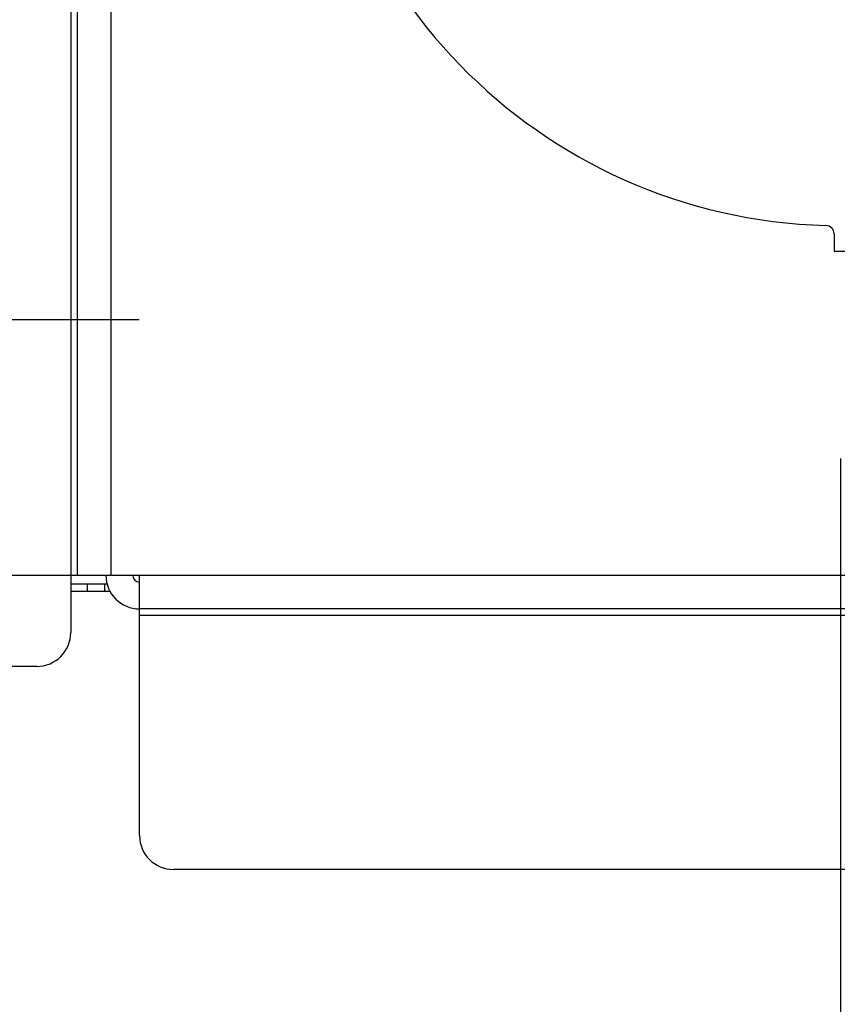
# Model space of a CAD drawing. Units: inches. Extents: x 0 to 34, y 0 to 22.
# Drawn here: x 8.1 to 8.7, y 4 to 4.7 of the extents above; entities that cross this region are included whole.
import ezdxf

# ---------------------------------------------------------------- set-up
doc = ezdxf.new("R2010")
doc.units = ezdxf.units.IN
doc.header["$LTSCALE"] = 1.87
doc.header["$MEASUREMENT"] = 0
doc.linetypes.add('CENTER', pattern=[0.6, 0.375, -0.075, 0.075, -0.075])
doc.layers.get('0').update_dxf_attribs({"linetype": 'CONTINUOUS'})
doc.layers.add('DEFAULT_1', color=7, linetype='CENTER')
doc.styles.get("Standard").update_dxf_attribs({"font": 'txt', "width": 0.8})
doc.dimstyles.new('DIMSTYLE_1', dxfattribs={"dimtxt": 0.15625, "dimasz": 0.1875, "dimexe": 0.18, "dimexo": 0.0625, "dimgap": 0.09, "dimtad": 0, "dimtih": 1, "dimtoh": 1, "dimlfac": 3.333333, "dimzin": 4, "dimdsep": 46, "dimtxsty": 'STANDARD', "dimblk": 'CLOSED', "dimblk1": 'CLOSED', "dimblk2": 'CLOSED', "dimcen": 0.09, "dimadec": 0, "dimazin": 0, "dimtp": 0.02, "dimtm": 0.02, "dimtfac": 1, "dimtofl": 0, "dimtmove": 0, "dimatfit": 3, "dimldrblk": 'CLOSED', "dimfxl": 1, "dimtolj": 1, "dimtzin": 4, "dimarcsym": 0})

# ---------------------------------------------------------------- blocks, each defined once
blk = doc.blocks.new('_CLOSED')
at = {"color": 0, "linetype": 'ByBlock'}
for p, q in [((0, 0), (-1, 0.1667)), ((-1, 0.1667), (-1, -0.1667)), ((-1, -0.1667), (0, 0)), ((-1, 0), (0, 0))]:
    blk.add_line(p, q, dxfattribs=at)
blk = doc.blocks.new('*D26')
at = {"color": 2, "linetype": 'Continuous'}
for p, q in [((7.72443, 4.59218), (7.72443, 2.2002)), ((7.19293, 2.70992), (7.19293, 2.2002)), ((7.19293, 2.3252), (7.45868, 2.3252)), ((7.72443, 2.3252), (7.45868, 2.3252)), ((7.45868, 2.3252), (8.21808, 2.3252))]:
    blk.add_line(p, q, dxfattribs=at)
at = {"color": 2, "linetype": 'Continuous', "xscale": 0.1875, "yscale": 0.1875, "zscale": 0.1875, "rotation": 180}
blk.add_blockref('_CLOSED', (7.19293, 2.3252), dxfattribs=at)
at = {"color": 2, "linetype": 'Continuous', "xscale": 0.1875, "yscale": 0.1875, "zscale": 0.1875}
blk.add_blockref('_CLOSED', (7.72443, 2.3252), dxfattribs=at)
at = {"color": 2, "linetype": 'Continuous', "width": 0.8}
blk.add_text('45', height=0.15625, dxfattribs=at).set_placement((8.29621, 2.24708))
blk = doc.blocks.new('*D27')
at = {"color": 2, "linetype": 'Continuous'}
for p, q in [((7.72443, 4.59218), (7.72443, 1.82475)), ((7.98427, 4.23135), (7.98427, 1.82475)), ((7.72443, 1.94975), (7.22443, 1.94975)), ((7.98427, 1.94975), (8.4878, 1.94975))]:
    blk.add_line(p, q, dxfattribs=at)
at = {"color": 2, "linetype": 'Continuous', "xscale": 0.1875, "yscale": 0.1875, "zscale": 0.1875}
blk.add_blockref('_CLOSED', (7.72443, 1.94975), dxfattribs=at)
at = {"color": 2, "linetype": 'Continuous', "xscale": 0.1875, "yscale": 0.1875, "zscale": 0.1875, "rotation": 180}
blk.add_blockref('_CLOSED', (7.98427, 1.94975), dxfattribs=at)
at = {"color": 2, "linetype": 'Continuous', "width": 0.8}
for s, p in [('2X ', (8.56592, 1.87162)), ('22', (8.94092, 1.87162))]:
    blk.add_text(s, height=0.15625, dxfattribs=at).set_placement(p)
blk = doc.blocks.new('*D28')
at = {"color": 2, "linetype": 'Continuous'}
for p, q in [((8.70474, 4.42801), (8.70474, 2.12418)), ((7.19293, 2.70992), (7.19293, 1.41473)), ((8.70474, 1.78201), (8.70474, 1.41473)), ((7.19293, 1.53973), (7.68457, 1.53973)), ((8.70474, 1.53973), (8.21582, 1.53973))]:
    blk.add_line(p, q, dxfattribs=at)
at = {"color": 2, "linetype": 'Continuous', "xscale": 0.1875, "yscale": 0.1875, "zscale": 0.1875, "rotation": 180}
blk.add_blockref('_CLOSED', (7.19293, 1.53973), dxfattribs=at)
at = {"color": 2, "linetype": 'Continuous', "xscale": 0.1875, "yscale": 0.1875, "zscale": 0.1875}
blk.add_blockref('_CLOSED', (8.70474, 1.53973), dxfattribs=at)
at = {"color": 2, "linetype": 'Continuous', "width": 0.8}
blk.add_text('128', height=0.15625, dxfattribs=at).set_placement((7.7627, 1.46161))

msp = doc.modelspace()

# ---------------------------------------------------------------- linework, layer by layer
at = {"color": 7, "linetype": 'Continuous'}
for p, q in [((8.16757, 5.68385), (8.16757, 4.30645)), ((8.1722, 5.68385), (8.1722, 4.34647)), ((8.19568, 5.68385), (8.19568, 4.34647)), ((8.70025, 4.58474), (8.70025, 4.57267)), ((8.70025, 4.57267), (8.70923, 4.57267)), ((7.25198, 4.34647), (11.76379, 4.34647)), ((8.21561, 4.16472), (8.21561, 4.34647)), ((8.16757, 4.34054), (8.19289, 4.34054)), ((8.17897, 4.34054), (8.17897, 4.33502)), ((8.19137, 4.33502), (8.19137, 4.34054)), ((11.55606, 4.32299), (8.21561, 4.32299)), ((11.55606, 4.31826), (8.21561, 4.31826)), ((8.14395, 4.28283), (7.60064, 4.28283)), ((8.79037, 4.1411), (8.23923, 4.1411))]:
    msp.add_line(p, q, dxfattribs=at)
at = {"color": 3, "linetype": 'Continuous'}
msp.add_line((8.19511, 4.33502), (8.16757, 4.33502), dxfattribs=at)
at = {"color": 7, "linetype": 'Continuous'}
for centre, radius, start, end in [((8.70474, 4.96078), 0.37028, 91.58326, 268.41674), ((8.69435, 4.58474), 0.00591, 0, 88.41674), ((8.21561, 4.34647), 0.02348, 180, 270), ((8.14395, 4.30645), 0.02362, 270, 360), ((8.23923, 4.16472), 0.02362, 180, 270)]:
    msp.add_arc(centre, radius, start, end, dxfattribs=at)
at = {"color": 3, "linetype": 'Continuous'}
msp.add_arc((8.21561, 4.34647), 0.00472, 180, 270, dxfattribs=at)
at = {"layer": 'DEFAULT_1', "color": 2, "linetype": 'CENTER'}
msp.add_line((7.98427, 4.52495), (8.21537, 4.52495), dxfattribs=at)

# ---------------------------------------------------------------- dimensions: what is measured, and where the dimension line sits
at = {"color": 2, "linetype": 'Continuous'}
for base, p1, picture, middle in [((7.19293, 2.3252), (7.72443, 4.59218), '*D26', (8.42121, 2.3252)), ((7.19293, 1.53973), (8.70474, 4.42801), '*D28', (7.9502, 1.53973))]:
    dim = msp.add_linear_dim(base=base, p1=p1, p2=(7.19293, 2.70992), angle=180, dimstyle='DIMSTYLE_1', dxfattribs=at)
    dim.commit()
    dim.dimension.update_dxf_attribs({"geometry": picture, "text_midpoint": middle, "dimtype": 160})
dim = msp.add_linear_dim(base=(7.98427, 1.94975), p1=(7.72443, 4.59218), p2=(7.98427, 4.23135), text='2X <>', dimstyle='DIMSTYLE_1', dxfattribs=at)
dim.commit()
dim.dimension.update_dxf_attribs({"geometry": '*D27', "text_midpoint": (8.87842, 1.94975), "dimtype": 160})

doc.saveas('drawing.dxf')
